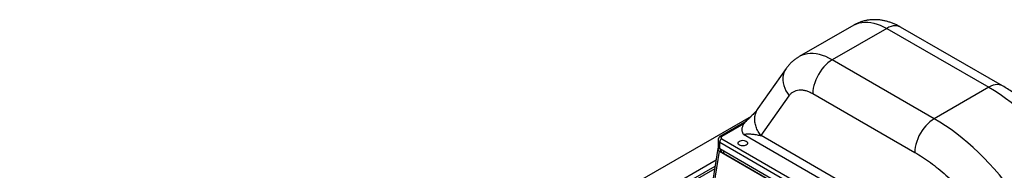
# Model space of a CAD drawing. Units: inches. Extents: x 0.1 to 16.9, y 0.1 to 10.9.
# Drawn here: x 9.1 to 10.1, y 6 to 6.1 of the extents above; entities that cross this region are included whole.
import ezdxf

# ---------------------------------------------------------------- set-up
doc = ezdxf.new("R2010")
doc.units = ezdxf.units.IN
doc.header["$MEASUREMENT"] = 0

msp = doc.modelspace()

# ---------------------------------------------------------------- linework, layer by layer
at = {"color": 7, "linetype": 'Continuous', "lineweight": 25}
for p, q in [((9.93668669, 6.1432173), (9.8816895, 6.11146809)), ((9.97001732, 6.13991676), (9.91502012, 6.10816756)), ((9.97001732, 6.13991676), (10.07289358, 6.08052756)), ((10.08678134, 6.08190278), (9.98390508, 6.14129199)), ((9.86847944, 6.09932913), (9.84012887, 6.05899134)), ((10.01789639, 6.04877835), (9.91502012, 6.10816756)), ((10.07289358, 6.08052756), (10.01789639, 6.04877835)), ((9.84321321, 6.03167971), (9.87156378, 6.07201749)), ((9.89537827, 6.07414687), (9.99825453, 6.01475767)), ((9.39596185, 5.79883667), (9.8335347, 6.05144211)), ((9.82688936, 6.04514305), (9.80212827, 6.03084878)), ((9.82600718, 6.04365696), (9.80357263, 6.03070573)), ((9.82876229, 6.04689815), (9.82685909, 6.04512558)), ((9.82863639, 6.04676863), (9.8288314, 6.04694906)), ((10.00918353, 5.92679514), (9.82567609, 6.03273175)), ((10.0131119, 5.93359928), (9.84321321, 6.03167971)), ((9.79990266, 6.02725831), (9.79990266, 6.02054453)), ((9.80152984, 6.02499051), (9.99056305, 5.91586396)), ((9.80152984, 6.01827673), (9.80152984, 6.02499051)), ((9.80357259, 6.02852866), (9.99260585, 5.91940214)), ((9.79975637, 6.01862647), (9.7908157, 5.96246569)), ((9.8013523, 6.01592961), (9.98754747, 5.90844143)), ((9.99056305, 5.90915018), (9.80152984, 6.01827673)), ((9.8051973, 6.01389137), (9.98401675, 5.9106611)), ((9.79789182, 6.00691428), (9.09537787, 5.60136161)), ((9.79652306, 5.99831642), (9.10794919, 5.60081119))]:
    msp.add_line(p, q, dxfattribs=at)
at = {"color": 8, "linetype": 'Continuous', "lineweight": 25}
for p, q in [((9.82685554, 6.04512089), (9.82863639, 6.04676863)), ((9.79304591, 5.96375316), (9.8013523, 6.01592961)), ((9.8051973, 6.01615955), (9.8051973, 6.01389137)), ((9.10416557, 5.60107389), (9.79695203, 6.001011))]:
    msp.add_line(p, q, dxfattribs=at)
at = {"color": 8, "linetype": 'Continuous', "lineweight": 25, "flags": 128}
for points in [[(9.93668669, 6.1432173), (9.93727081, 6.14354289), (9.93971602, 6.14467371), (9.94230885, 6.14551616), (9.94503668, 6.14606611), (9.94788621, 6.1463209), (9.95084357, 6.14627929), (9.95389433, 6.14594147), (9.95702365, 6.14530909), (9.96021626, 6.14438523), (9.96345663, 6.1431744), (9.96672896, 6.14168248), (9.97001732, 6.13991676)], [(9.98390508, 6.14129199), (9.98226381, 6.14203808), (9.98046741, 6.14247292), (9.9785396, 6.14259038), (9.97650461, 6.14238898), (9.97438804, 6.14187125), (9.97221651, 6.14104371), (9.97001732, 6.13991676)], [(9.91502012, 6.10816756), (9.91173177, 6.10993328), (9.90845944, 6.11142519), (9.90521907, 6.11263603), (9.90202645, 6.11355988), (9.89889714, 6.11419226), (9.89584637, 6.11453008), (9.89288902, 6.1145717), (9.89003949, 6.11431691), (9.88731166, 6.11376695), (9.88471882, 6.11292451), (9.88227361, 6.11179368), (9.88168061, 6.11146296)], [(9.86847941, 6.09932908), (9.86735756, 6.09750183), (9.86635247, 6.09524107), (9.86565992, 6.09283085), (9.86528862, 6.09030149), (9.86524324, 6.08768479), (9.86552435, 6.08501366), (9.86612843, 6.08232169), (9.86704786, 6.07964274), (9.86827109, 6.07701049), (9.86978273, 6.07445804), (9.87156378, 6.07201749)], [(10.08678745, 6.08189925), (10.08678247, 6.08190213), (10.08514008, 6.08264888), (10.08334368, 6.08308372), (10.08141586, 6.08320117), (10.07938087, 6.08299977), (10.0772643, 6.08248205), (10.07509277, 6.08165451), (10.07289358, 6.08052756)]]:
    msp.add_lwpolyline(points, dxfattribs=at)
at = {"color": 7, "linetype": 'Continuous', "lineweight": 25, "flags": 128}
for points in [[(9.91502012, 6.10816756), (9.91282093, 6.10675537), (9.9106494, 6.10507571), (9.90853283, 6.1031497), (9.90649784, 6.10100156), (9.90457002, 6.09865829), (9.90277362, 6.09614937), (9.90113123, 6.09350636), (9.8996635, 6.09076248), (9.89838889, 6.08795225), (9.89732342, 6.085111), (9.8964805, 6.08227446), (9.89587073, 6.07947831), (9.89550177, 6.07675771), (9.89537827, 6.07414687)], [(10.07289358, 6.08052756), (10.07858804, 6.07710777), (10.08427327, 6.07342864), (10.08994004, 6.06949615), (10.09557916, 6.06531665), (10.10118148, 6.06089695), (10.10673793, 6.05624419), (10.11223947, 6.05136594), (10.1176772, 6.04627011), (10.12304228, 6.04096495), (10.12832603, 6.03545908), (10.13351986, 6.02976142), (10.13861536, 6.02388122), (10.14360426, 6.01782801)], [(10.01789639, 6.04877835), (10.0156972, 6.04736617), (10.01352566, 6.04568651), (10.01140909, 6.0437605), (10.0093741, 6.04161235), (10.00744629, 6.03926909), (10.00564989, 6.03676017), (10.0040075, 6.03411716), (10.00253977, 6.03137328), (10.00126515, 6.02856304), (10.00019969, 6.02572179), (9.99935677, 6.02288526), (9.99874699, 6.02008911), (9.99837803, 6.0173685), (9.99825453, 6.01475766)], [(10.08860706, 5.9860788), (10.08361817, 5.99213201), (10.07852267, 5.99801221), (10.07332884, 6.00370987), (10.06804509, 6.00921575), (10.06268, 6.0145209), (10.05724228, 6.01961674), (10.05174073, 6.02449499), (10.04618429, 6.02914774), (10.04058197, 6.03356745), (10.03494285, 6.03774694), (10.02927608, 6.04167944), (10.02359085, 6.04535857), (10.01789639, 6.04877835)], [(9.82828041, 6.02613028), (9.82905381, 6.02554842), (9.82953999, 6.02487083), (9.82970582, 6.02414368), (9.82953999, 6.02341654), (9.82905381, 6.02273895), (9.82828041, 6.02215709), (9.82727249, 6.02171061), (9.82609874, 6.02142995), (9.82483915, 6.02133422), (9.82357957, 6.02142995), (9.82240582, 6.02171061), (9.8213979, 6.02215709), (9.8206245, 6.02273895), (9.82013831, 6.02341654), (9.81997249, 6.02414368), (9.82013831, 6.02487083), (9.8206245, 6.02554842), (9.8213979, 6.02613028), (9.82240582, 6.02657675), (9.82357957, 6.02685742), (9.82483915, 6.02695315), (9.82609874, 6.02685742), (9.82727249, 6.02657675), (9.82828041, 6.02613028)]]:
    msp.add_lwpolyline(points, dxfattribs=at)
at = {"color": 8, "linetype": 'Continuous', "lineweight": 25}
for centre, radius, start, end in [((9.80272634, 6.0295244), 0.00145318, 54.38253202, 114.29259991), ((9.8026848, 6.02753772), 0.00279682, 185.87599571, 245.60953147)]:
    msp.add_arc(centre, radius, start, end, dxfattribs=at)
at = {"color": 7, "linetype": 'Continuous', "lineweight": 25}
for centre, radius, start, end in [((9.80268297, 6.02082179), 0.00279411, 185.69479925, 245.62534171), ((9.80596491, 6.02478869), 0.00443966, 122.60547831, 177.39452152), ((9.80760594, 6.01910561), 0.00574368, 190.83714153, 245.20613285)]:
    msp.add_arc(centre, radius, start, end, dxfattribs=at)
for points, knots in [([(9.98389947, 6.14127354), (9.9836479, 6.14142533), (9.9823491, 6.14220901), (9.97992544, 6.14343207), (9.97663443, 6.14491937), (9.97328086, 6.14616865), (9.96989014, 6.14718773), (9.96647664, 6.14796254), (9.96305624, 6.14848846), (9.9596429, 6.14876122), (9.95624991, 6.14877853), (9.95289043, 6.14853881), (9.94957744, 6.14804201), (9.94632609, 6.14728624), (9.94314627, 6.14628022), (9.94007041, 6.14499724), (9.93791437, 6.14396253), (9.93683333, 6.1432886), (9.93669661, 6.14320337)], [0, 0, 0, 0, 0.0174186846, 0.089929202, 0.162402492, 0.234565626, 0.3061922378, 0.3771286047, 0.4473034017, 0.516721047, 0.5854451494, 0.6535796715, 0.7212529274, 0.7886064552, 0.8557887248, 0.9229527327, 0.9902563697, 1, 1, 1, 1]), ([(9.88168273, 6.11144387), (9.88086576, 6.11095779), (9.87908116, 6.10989596), (9.87650613, 6.10797011), (9.873932, 6.105734), (9.8715433, 6.10325128), (9.86972321, 6.10110059), (9.86878969, 6.09972378), (9.86850761, 6.09930775)], [0, 0, 0, 0, 0.157539548, 0.34413386, 0.532404029, 0.72291018, 0.916271636, 1, 1, 1, 1]), ([(10.15542401, 6.02124585), (10.15494999, 6.02184185), (10.15314878, 6.02410653), (10.14991865, 6.0279483), (10.14572269, 6.03277803), (10.14140084, 6.0375246), (10.13696911, 6.04218112), (10.1324335, 6.04673115), (10.12780186, 6.05116308), (10.12308088, 6.05546566), (10.11827706, 6.05962892), (10.11339655, 6.06364349), (10.10844539, 6.06750112), (10.1034292, 6.0711922), (10.09835454, 6.07471452), (10.09322411, 6.07803989), (10.08936172, 6.08043031), (10.08720183, 6.08164591), (10.08677848, 6.08188416)], [0, 0, 0, 0, 0.023358292, 0.088756851, 0.154949265, 0.221806045, 0.289227383, 0.35713524, 0.425467742, 0.494175102, 0.563216571, 0.632558078, 0.702170342, 0.772027296, 0.842104725, 0.912379029, 0.98282609, 1, 1, 1, 1]), ([(9.87156378, 6.07201749), (9.87218269, 6.07279928), (9.87343668, 6.07438326), (9.87580872, 6.07611928), (9.87853304, 6.07733688), (9.88158825, 6.07793483), (9.88488702, 6.07790502), (9.88834181, 6.07723993), (9.89185674, 6.07603029), (9.89421455, 6.07476926), (9.89537827, 6.07414687)], [0, 0, 0, 0, 0.121241393, 0.245648181, 0.37225848, 0.5, 0.62774152, 0.754351819, 0.878758607, 1, 1, 1, 1]), ([(9.84012951, 6.05899228), (9.8396644, 6.05836285), (9.83879918, 6.05719196), (9.83704449, 6.05514711), (9.83532334, 6.05327338), (9.8337949, 6.05169536), (9.83253389, 6.05044079), (9.83144049, 6.04938168), (9.8303866, 6.04838653), (9.82951226, 6.04757429), (9.82896695, 6.04708496), (9.82882426, 6.04695691)], [0, 0, 0, 0, 0.218746745, 0.406922758, 0.562023245, 0.682350129, 0.766894226, 0.830930277, 0.899720462, 0.97375851, 1, 1, 1, 1]), ([(9.82567609, 6.03273175), (9.82520427, 6.03359731), (9.82423744, 6.03537099), (9.82399841, 6.03819799), (9.82451786, 6.04101081), (9.82551816, 6.04278809), (9.82600718, 6.04365696)], [0, 0, 0, 0, 0.243243973, 0.498448967, 0.754802929, 1, 1, 1, 1]), ([(9.82600716, 6.04365697), (9.8261702, 6.04390861), (9.82649942, 6.04441676), (9.82682233, 6.04490082), (9.82694978, 6.04512765), (9.82696175, 6.04518766), (9.82688006, 6.0451363), (9.82685563, 6.04512094)], [0, 0, 0, 0, 0.345203758, 0.697068311, 0.82113493, 0.946505834, 1, 1, 1, 1]), ([(9.80212827, 6.03084878), (9.80190172, 6.03070428), (9.80138501, 6.0303747), (9.80072346, 6.02969891), (9.80021132, 6.02884508), (9.79992453, 6.02800731), (9.79993472, 6.02746609), (9.79993878, 6.02725043)], [0, 0, 0, 0, 0.181448128, 0.413847565, 0.636491117, 0.855156071, 1, 1, 1, 1]), ([(9.80357263, 6.03070573), (9.80336084, 6.03055422), (9.80303386, 6.03032032), (9.80282918, 6.02993112), (9.8027728, 6.02961729), (9.80282913, 6.02930337), (9.80303374, 6.02891415), (9.80336081, 6.02868017), (9.80357259, 6.02852866)], [0, 0, 0, 0, 0.239442246, 0.36966483, 0.499999949, 0.630222808, 0.760557755, 1, 1, 1, 1]), ([(9.82567609, 6.03273175), (9.82580168, 6.03279559), (9.82606373, 6.03292878), (9.82659797, 6.03309322), (9.82724338, 6.03323006), (9.82816218, 6.03335404), (9.82937779, 6.03343187), (9.83091731, 6.03343826), (9.8327723, 6.0333567), (9.83486779, 6.03317022), (9.83709841, 6.03288283), (9.83925363, 6.03252752), (9.84130055, 6.03212832), (9.84257753, 6.03182881), (9.84321321, 6.03167971)], [0, 0, 0, 0, 0.0223949554, 0.0467253064, 0.0770713917, 0.1131057575, 0.1763184523, 0.254533239, 0.3491373988, 0.4745456964, 0.6082132428, 0.7434496668, 0.8722890669, 1, 1, 1, 1]), ([(9.80023679, 6.01956364), (9.80016336, 6.01948484), (9.79977555, 6.01906864), (9.79963693, 6.01818648), (9.79986593, 6.01720821), (9.80053532, 6.01645039), (9.80106735, 6.01611125), (9.8013523, 6.01592961)], [0, 0, 0, 0, 0.068121608, 0.359775992, 0.651839884, 0.81353033, 1, 1, 1, 1]), ([(9.99825453, 6.01475766), (10.0008999, 6.01317321), (10.0061907, 6.01000428), (10.01411577, 6.00449703), (10.02199611, 5.99845964), (10.02979569, 5.99185421), (10.03746093, 5.98474691), (10.04492981, 5.97717407), (10.05219687, 5.9692104), (10.05682846, 5.96358108), (10.05914428, 5.96076639)], [0, 0, 0, 0, 0.1244611188, 0.248924852, 0.3744598024, 0.4999999944, 0.6255349446, 0.7510751369, 0.8755362605, 1, 1, 1, 1])]:
    msp.add_open_spline(points, degree=3, knots=knots, dxfattribs=at)
at = {"color": 8, "linetype": 'Continuous', "lineweight": 25}
msp.add_open_spline([(9.84321321, 6.03167971), (9.84217307, 6.03310681), (9.84009278, 6.03596101), (9.83804805, 6.04063126), (9.83690767, 6.04535809), (9.83675937, 6.05001797), (9.83768309, 6.05435225), (9.83887733, 6.05737743), (9.84000265, 6.0587043), (9.84019972, 6.05893668)], degree=3, knots=[0, 0, 0, 0, 0.16097068, 0.32194136, 0.48291204, 0.64388272, 0.8048534, 0.96582408, 1, 1, 1, 1], dxfattribs=at)

doc.saveas('drawing.dxf')
